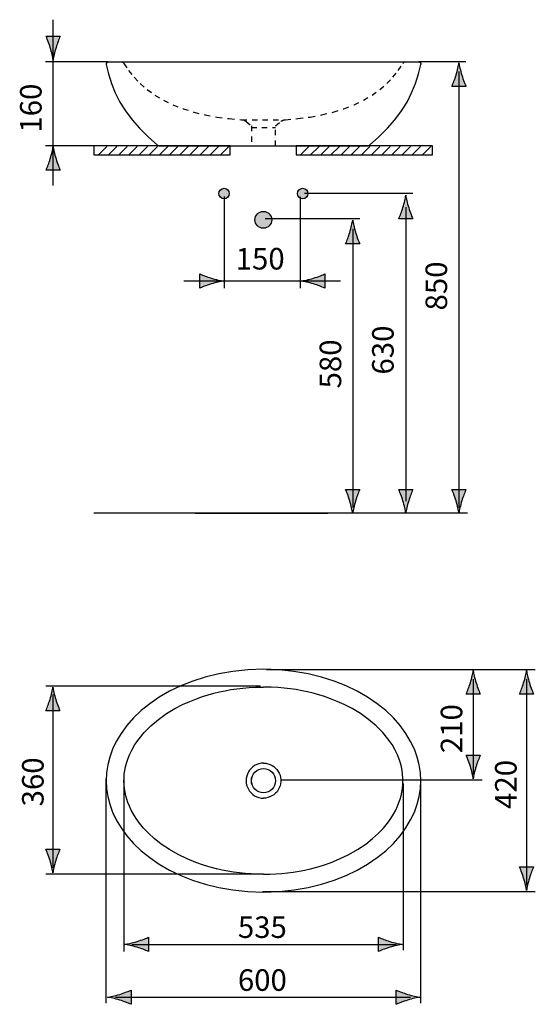
# Model space of a CAD drawing. Extents: x -17 to 86, y -69 to 25.
# Drawn here: x -17 to 32, y -69 to 25 of the extents above; entities that cross this region are included whole.
import ezdxf

# ---------------------------------------------------------------- set-up
doc = ezdxf.new("R2010")
doc.units = 0
doc.header["$MEASUREMENT"] = 0
for name, pattern in [('AI-LINETYPE-1', [0.999999, 0.499999, -0.499999]), ('AI-LINETYPE-2', [0.999999, 0.499999, -0.499999]), ('AI-LINETYPE-3', [0.999999, 0.499999, -0.499999]), ('AI-LINETYPE-4', [0.999999, 0.499999, -0.499999])]:
    doc.linetypes.add(name, pattern=pattern)
doc.layers.add('MA_E', color=7, linetype='CONTINUOUS')
doc.layers.add('ZEICHNUNG', color=7, linetype='CONTINUOUS')

# ---------------------------------------------------------------- blocks, each defined once
blk = doc.blocks.new('BLOCK_3')
at = {"layer": 'ZEICHNUNG', "color": 7}
for points in [[(9.1, 11.755), (22.002, 11.755), (22.002, 12.61), (9.1, 12.61), (9.1, 11.755)], [(9.522, 11.755), (10.314, 12.547)], [(10.484, 11.755), (11.276, 12.547)], [(11.445, 11.755), (12.238, 12.547)], [(12.407, 11.755), (13.2, 12.547)], [(13.369, 11.755), (14.161, 12.547)], [(14.331, 11.755), (15.123, 12.547)], [(15.292, 11.755), (16.085, 12.547)], [(16.254, 11.755), (17.047, 12.547)], [(17.216, 11.755), (18.008, 12.547)], [(18.178, 11.755), (18.97, 12.547)], [(19.14, 11.755), (19.932, 12.547)], [(20.101, 11.755), (20.894, 12.547)], [(21.063, 11.755), (21.855, 12.547)]]:
    blk.add_lwpolyline(points, dxfattribs=at)
blk = doc.blocks.new('BLOCK_4')
at = {"layer": 'ZEICHNUNG', "color": 7}
for points in [[(-10.018, 11.755), (2.884, 11.755), (2.884, 12.61), (-10.018, 12.61), (-10.018, 11.755)], [(-9.597, 11.755), (-8.804, 12.547)], [(-8.635, 11.755), (-7.843, 12.547)], [(-7.673, 11.755), (-6.881, 12.547)], [(-6.711, 11.755), (-5.919, 12.547)], [(-5.75, 11.755), (-4.957, 12.547)], [(-4.788, 11.755), (-3.996, 12.547)], [(-3.826, 11.755), (-3.034, 12.547)], [(-2.864, 11.755), (-2.072, 12.547)], [(-1.902, 11.755), (-1.11, 12.547)], [(-0.941, 11.755), (-0.148, 12.547)], [(0.021, 11.755), (0.813, 12.547)], [(0.983, 11.755), (1.775, 12.547)], [(1.945, 11.755), (2.737, 12.547)]]:
    blk.add_lwpolyline(points, dxfattribs=at)
blk = doc.blocks.new('BLOCK_2')
at = {"layer": 'ZEICHNUNG'}
for name in ['BLOCK_4', 'BLOCK_3']:
    blk.add_blockref(name, (0, 0), dxfattribs=at)
blk = doc.blocks.new('BLOCK_8')
at = {"layer": 'ZEICHNUNG', "color": 7}
for points in [[(6.021, -36.878), (4.553, -36.93), (3.134, -37.078), (1.789, -37.312), (0.518, -37.624), (-0.679, -38.005), (-1.804, -38.45), (-2.857, -38.956), (-3.836, -39.518), (-4.737, -40.131), (-5.554, -40.789), (-6.284, -41.484), (-6.92, -42.208), (-7.461, -42.948), (-7.904, -43.693), (-8.256, -44.436), (-8.524, -45.179), (-8.712, -45.923), (-8.824, -46.666), (-8.861, -47.41), (-8.824, -48.154), (-8.712, -48.898), (-8.524, -49.641), (-8.256, -50.384), (-7.904, -51.127), (-7.461, -51.872), (-6.921, -52.612), (-6.284, -53.336), (-5.555, -54.031), (-4.738, -54.689), (-3.837, -55.302), (-2.857, -55.864), (-1.804, -56.37), (-0.68, -56.815), (0.517, -57.197), (1.788, -57.508), (3.133, -57.742), (4.551, -57.891), (6.021, -57.943)], [(6.021, -57.943), (7.491, -57.891), (8.91, -57.742), (10.254, -57.508), (11.525, -57.197), (12.722, -56.815), (13.847, -56.37), (14.9, -55.864), (15.879, -55.302), (16.78, -54.689), (17.597, -54.031), (18.326, -53.335), (18.963, -52.612), (19.503, -51.872), (19.947, -51.127), (20.298, -50.384), (20.566, -49.641), (20.755, -48.898), (20.867, -48.154), (20.904, -47.41), (20.867, -46.666), (20.755, -45.923), (20.566, -45.179), (20.298, -44.436), (19.946, -43.693), (19.503, -42.948), (18.963, -42.208), (18.326, -41.484), (17.597, -40.79), (16.78, -40.131), (15.878, -39.518), (14.899, -38.956), (13.846, -38.45), (12.721, -38.004), (11.524, -37.624), (10.253, -37.312), (8.909, -37.078), (7.49, -36.93), (6.021, -36.878)], [(6.021, -56.263), (5.425, -56.254), (4.851, -56.228), (4.293, -56.186), (3.743, -56.128), (3.197, -56.054), (2.653, -55.965), (2.114, -55.859), (1.566, -55.735), (0.986, -55.582), (0.344, -55.387), (-0.38, -55.135), (-1.188, -54.803), (-2.045, -54.39), (-2.885, -53.912), (-3.649, -53.4), (-4.309, -52.882), (-4.865, -52.377), (-5.328, -51.89), (-5.713, -51.424), (-6.031, -50.983), (-6.29, -50.568), (-6.498, -50.184), (-6.666, -49.827), (-6.801, -49.489), (-6.912, -49.16), (-7.005, -48.83), (-7.078, -48.496), (-7.132, -48.157), (-7.166, -47.816), (-7.18, -47.473), (-7.174, -47.131), (-7.147, -46.789), (-7.101, -46.451), (-7.034, -46.113), (-6.944, -45.765), (-6.823, -45.39), (-6.658, -44.974), (-6.435, -44.512), (-6.14, -44.003), (-5.755, -43.448), (-5.26, -42.853), (-4.647, -42.235), (-3.926, -41.627), (-3.145, -41.072), (-2.364, -40.602), (-1.628, -40.219), (-0.95, -39.913), (-0.328, -39.666), (0.247, -39.464), (0.791, -39.294), (1.324, -39.146), (1.858, -39.017), (2.398, -38.903), (2.942, -38.806), (3.493, -38.724), (4.058, -38.657), (4.652, -38.606), (5.298, -38.57), (6.021, -38.558)], [(6.021, -56.263), (6.617, -56.254), (7.191, -56.228), (7.75, -56.186), (8.299, -56.128), (8.846, -56.054), (9.389, -55.965), (9.929, -55.859), (10.477, -55.735), (11.057, -55.582), (11.699, -55.387), (12.422, -55.135), (13.23, -54.803), (14.088, -54.39), (14.927, -53.912), (15.691, -53.4), (16.351, -52.882), (16.907, -52.377), (17.371, -51.89), (17.756, -51.424), (18.074, -50.983), (18.333, -50.568), (18.541, -50.184), (18.708, -49.827), (18.843, -49.489), (18.955, -49.16), (19.047, -48.83), (19.12, -48.496), (19.175, -48.157), (19.209, -47.816), (19.223, -47.473), (19.216, -47.131), (19.19, -46.789), (19.143, -46.451), (19.077, -46.113), (18.987, -45.765), (18.865, -45.39), (18.7, -44.974), (18.478, -44.512), (18.183, -44.003), (17.797, -43.448), (17.303, -42.853), (16.689, -42.235), (15.968, -41.627), (15.187, -41.072), (14.407, -40.602), (13.67, -40.219), (12.992, -39.913), (12.371, -39.666), (11.796, -39.464), (11.252, -39.294), (10.719, -39.146), (10.184, -39.017), (9.645, -38.903), (9.101, -38.806), (8.55, -38.724), (7.984, -38.657), (7.39, -38.606), (6.745, -38.57), (6.021, -38.558)], [(6.021, -45.751), (5.8, -45.767), (5.584, -45.812), (5.378, -45.885), (5.184, -45.984), (5.007, -46.107), (4.848, -46.25), (4.709, -46.412), (4.592, -46.59), (4.499, -46.782), (4.431, -46.984), (4.39, -47.194), (4.376, -47.406), (4.389, -47.62), (4.429, -47.828), (4.496, -48.031), (4.588, -48.224), (4.705, -48.404), (4.844, -48.568), (5.006, -48.714), (5.187, -48.838), (5.383, -48.938), (5.593, -49.011), (5.81, -49.056), (6.021, -49.069)], [(6.021, -45.751), (6.234, -45.765), (6.441, -45.807), (6.641, -45.875), (6.828, -45.967), (7.002, -46.08), (7.158, -46.214), (7.297, -46.365), (7.416, -46.532), (7.513, -46.712), (7.587, -46.902), (7.637, -47.1), (7.663, -47.304), (7.663, -47.509), (7.639, -47.712), (7.59, -47.91), (7.517, -48.102), (7.42, -48.283), (7.301, -48.451), (7.161, -48.605), (7.002, -48.741), (6.825, -48.856), (6.634, -48.948), (6.432, -49.016), (6.224, -49.056), (6.021, -49.069)]]:
    blk.add_lwpolyline(points, dxfattribs=at)
for points in [[(7.164, -47.411), (7.164, -46.779), (6.652, -46.267), (6.021, -46.267), (5.39, -46.267), (4.878, -46.779), (4.878, -47.411), (4.878, -48.041), (5.39, -48.553), (6.021, -48.553), (6.652, -48.553), (7.164, -48.041), (7.164, -47.411)], [(7.161, -47.411), (7.161, -46.78), (6.651, -46.27), (6.021, -46.27), (5.392, -46.27), (4.881, -46.78), (4.881, -47.411), (4.881, -48.04), (5.392, -48.551), (6.021, -48.551), (6.651, -48.551), (7.161, -48.04), (7.161, -47.411)]]:
    blk.add_open_spline(points, degree=3, knots=[0, 0, 0, 0, 1, 1, 1, 2, 2, 2, 3, 3, 3, 4, 4, 4, 4], dxfattribs=at)
blk = doc.blocks.new('BLOCK_10')
at = {"layer": 'ZEICHNUNG', "color": 7, "linetype": 'AI-LINETYPE-2'}
blk.add_lwpolyline([(-7.435, 20.542), (-7.37, 20.535), (-7.308, 20.514), (-7.253, 20.48), (-7.206, 20.434), (-7.181, 20.399), (-7.181, 20.398), (-6.739, 19.735), (-6.222, 19.093), (-5.639, 18.489), (-4.983, 17.924), (-4.25, 17.399), (-3.436, 16.919), (-2.547, 16.489), (-1.59, 16.113), (-0.572, 15.794), (0.498, 15.532), (1.615, 15.326), (2.774, 15.175), (3.944, 15.078), (3.943, 15.078), (3.962, 15.076), (4.006, 15.071), (4.052, 15.063), (4.099, 15.052), (4.148, 15.036), (4.198, 15.016), (4.248, 14.992), (4.297, 14.963), (4.347, 14.929), (4.376, 14.905), (4.376, 14.905), (4.878, 14.484), (4.881, 12.61)], dxfattribs=at)
at = {"layer": 'ZEICHNUNG', "color": 7, "linetype": 'AI-LINETYPE-3'}
blk.add_lwpolyline([(7.161, 12.61), (7.164, 14.484), (7.164, 14.484), (7.666, 14.905), (7.693, 14.927), (7.738, 14.958), (7.783, 14.985), (7.829, 15.009), (7.874, 15.028), (7.919, 15.044), (7.963, 15.057), (8.006, 15.066), (8.047, 15.073), (8.087, 15.077), (8.099, 15.078), (8.099, 15.078), (9.268, 15.175), (10.427, 15.327), (11.545, 15.533), (12.615, 15.795), (13.632, 16.114), (14.59, 16.489), (15.479, 16.919), (16.292, 17.399), (17.026, 17.923), (17.681, 18.489), (18.265, 19.092), (18.781, 19.735), (19.223, 20.399), (19.223, 20.398), (19.247, 20.433), (19.294, 20.479), (19.35, 20.513), (19.412, 20.535), (19.478, 20.542)], dxfattribs=at)
at = {"layer": 'ZEICHNUNG', "color": 7, "linetype": 'AI-LINETYPE-1'}
blk.add_lwpolyline([(4.881, 14.335), (7.161, 14.335)], dxfattribs=at)
blk = doc.blocks.new('BLOCK_11')
at = {"layer": 'ZEICHNUNG', "color": 7}
for points in [[(-8.663, 20.542), (20.706, 20.542)], [(-8.858, 20.306), (-8.646, 19.398), (-8.359, 18.489), (-8, 17.605), (-7.561, 16.744), (-7.032, 15.902), (-6.412, 15.077), (-5.7, 14.263), (-4.893, 13.453), (-3.999, 12.657)], [(16.042, 12.657), (16.936, 13.453), (17.743, 14.263), (18.455, 15.077), (19.075, 15.902), (19.603, 16.744), (20.043, 17.605), (20.402, 18.489), (20.689, 19.398), (20.9, 20.306)], [(-3.871, 12.61), (15.914, 12.61)]]:
    blk.add_lwpolyline(points, dxfattribs=at)
for points in [[(-8.663, 20.542), (-8.722, 20.542), (-8.778, 20.516), (-8.816, 20.47)], [(20.706, 20.543), (20.765, 20.543), (20.821, 20.516), (20.859, 20.47)], [(-8.816, 20.47), (-8.854, 20.424), (-8.869, 20.364), (-8.858, 20.306)], [(20.859, 20.47), (20.896, 20.424), (20.911, 20.364), (20.9, 20.306)], [(-3.999, 12.657), (-3.964, 12.627), (-3.918, 12.61), (-3.871, 12.61)], [(15.914, 12.61), (15.961, 12.61), (16.006, 12.626), (16.042, 12.657)]]:
    blk.add_open_spline(points, degree=3, dxfattribs=at)
blk = doc.blocks.new('BLOCK_9')
at = {"layer": 'ZEICHNUNG'}
for name in ['BLOCK_11', 'BLOCK_10']:
    blk.add_blockref(name, (0, 0), dxfattribs=at)
blk = doc.blocks.new('BLOCK_14')
at = {"layer": 'MA_E', "color": 7}
blk.add_open_spline([(7.622, -47.34), (17.52, -47.34), (26.702, -47.34), (26.702, -47.34)], degree=3, dxfattribs=at)
blk = doc.blocks.new('BLOCK_15')
at = {"layer": 'MA_E', "color": 7}
blk.add_open_spline([(-14.573, -56.224), (-12.066, -56.224), (2.947, -56.224), (5.953, -56.224)], degree=3, dxfattribs=at)
blk = doc.blocks.new('BLOCK_16')
at = {"layer": 'MA_E', "color": 7}
blk.add_lwpolyline([(25.871, -37.827), (25.871, -46.785)], dxfattribs=at)
blk = doc.blocks.new('BLOCK_18')
at = {"layer": 'MA_E', "color": 7, "insert": (24.835, -44.808), "char_height": 2.03906, "attachment_point": 7, "rotation": 90}
blk.add_mtext('\\fArial|b0|i0|c0|p34;\\W1;210', dxfattribs=at)
blk = doc.blocks.new('BLOCK_17')
at = {"layer": 'MA_E'}
blk.add_blockref('BLOCK_18', (0, 0), dxfattribs=at)
blk = doc.blocks.new('BLOCK_19')
at = {"layer": 'MA_E', "color": 7}
blk.add_lwpolyline([(30.914, -37.827), (30.914, -57.333)], dxfattribs=at)
blk = doc.blocks.new('BLOCK_21')
at = {"layer": 'MA_E', "color": 7, "insert": (29.973, -50.082), "char_height": 2.03906, "attachment_point": 7, "rotation": 90}
blk.add_mtext('\\fArial|b0|i0|c0|p34;\\W1;420', dxfattribs=at)
blk = doc.blocks.new('BLOCK_20')
at = {"layer": 'MA_E'}
blk.add_blockref('BLOCK_21', (0, 0), dxfattribs=at)
blk = doc.blocks.new('BLOCK_23')
at = {"layer": 'MA_E', "color": 7, "insert": (-14.785, -49.843), "char_height": 2.03906, "attachment_point": 7, "rotation": 90}
blk.add_mtext('\\fArial|b0|i0|c0|p34;\\W1;360', dxfattribs=at)
blk = doc.blocks.new('BLOCK_22')
at = {"layer": 'MA_E'}
blk.add_blockref('BLOCK_23', (0, 0), dxfattribs=at)
blk = doc.blocks.new('BLOCK_24')
at = {"layer": 'MA_E', "color": 7}
blk.add_lwpolyline([(-6.439, -62.886), (18.586, -62.886)], dxfattribs=at)
blk = doc.blocks.new('BLOCK_26')
at = {"layer": 'MA_E', "color": 7, "insert": (3.6, -62.281), "char_height": 2.03906, "attachment_point": 7}
blk.add_mtext('\\fArial|b0|i0|c0|p34;\\W1;535', dxfattribs=at)
blk = doc.blocks.new('BLOCK_25')
at = {"layer": 'MA_E'}
blk.add_blockref('BLOCK_26', (0, 0), dxfattribs=at)
blk = doc.blocks.new('BLOCK_28')
at = {"layer": 'MA_E', "color": 7}
blk.add_open_spline([(-7.993, -67.885), (-4.12, -67.885), (7.236, -67.885), (19.932, -67.885)], degree=3, dxfattribs=at)
blk = doc.blocks.new('BLOCK_29')
at = {"layer": 'MA_E', "color": 7, "insert": (3.6, -67.28), "char_height": 2.03906, "attachment_point": 7}
blk.add_mtext('\\fArial|b0|i0|c0|p34;\\W1;600', dxfattribs=at)
blk = doc.blocks.new('BLOCK_27')
at = {"layer": 'MA_E'}
for name in ['BLOCK_29', 'BLOCK_28']:
    blk.add_blockref(name, (0, 0), dxfattribs=at)
blk = doc.blocks.new('BLOCK_31')
at = {"layer": 'MA_E', "color": 7}
blk.add_lwpolyline([(-13.883, 8.846), (-13.883, 24.531)], dxfattribs=at)
blk = doc.blocks.new('BLOCK_32')
at = {"layer": 'MA_E', "color": 7, "insert": (-14.974, 13.854), "char_height": 2.03906, "attachment_point": 7, "rotation": 90}
blk.add_mtext('\\fArial|b0|i0|c0|p34;\\W1;160', dxfattribs=at)
blk = doc.blocks.new('BLOCK_30')
at = {"layer": 'MA_E'}
for name in ['BLOCK_31', 'BLOCK_32']:
    blk.add_blockref(name, (0, 0), dxfattribs=at)
blk = doc.blocks.new('BLOCK_33')
at = {"layer": 'MA_E', "color": 7}
blk.add_lwpolyline([(24.516, 19.641), (24.516, -21.582)], dxfattribs=at)
blk = doc.blocks.new('BLOCK_34')
at = {"layer": 'MA_E', "color": 7}
blk.add_open_spline([(25.183, 20.542), (23.56, 20.542), (23.752, 20.542), (20.706, 20.542)], degree=3, dxfattribs=at)
blk = doc.blocks.new('BLOCK_36')
at = {"layer": 'MA_E', "color": 7, "insert": (23.397, -2.96), "char_height": 2.03906, "attachment_point": 7, "rotation": 90}
blk.add_mtext('\\fArial|b0|i0|c0|p34;\\W1;850', dxfattribs=at)
blk = doc.blocks.new('BLOCK_35')
at = {"layer": 'MA_E'}
blk.add_blockref('BLOCK_36', (0, 0), dxfattribs=at)
blk = doc.blocks.new('BLOCK_37')
at = {"layer": 'MA_E', "color": 7}
blk.add_open_spline([(20.156, 8.09), (19.259, 8.09), (15.251, 8.09), (9.896, 8.09)], degree=3, dxfattribs=at)
blk = doc.blocks.new('BLOCK_38')
at = {"layer": 'MA_E', "color": 7}
blk.add_open_spline([(15.129, 5.693), (14.232, 5.693), (11.54, 5.693), (6.185, 5.693)], degree=3, dxfattribs=at)
blk = doc.blocks.new('BLOCK_39')
at = {"layer": 'MA_E', "color": 7}
blk.add_lwpolyline([(19.489, 6.813), (19.489, -21.001)], dxfattribs=at)
blk = doc.blocks.new('BLOCK_41')
at = {"layer": 'MA_E', "color": 7, "insert": (18.338, -9.017), "char_height": 2.03906, "attachment_point": 7, "rotation": 90}
blk.add_mtext('\\fArial|b0|i0|c0|p34;\\W1;630', dxfattribs=at)
blk = doc.blocks.new('BLOCK_40')
at = {"layer": 'MA_E'}
blk.add_blockref('BLOCK_41', (0, 0), dxfattribs=at)
blk = doc.blocks.new('BLOCK_42')
at = {"layer": 'MA_E', "color": 7}
blk.add_lwpolyline([(14.462, 4.753), (14.462, -21.582)], dxfattribs=at)
blk = doc.blocks.new('BLOCK_44')
at = {"layer": 'MA_E', "color": 7, "insert": (13.377, -10.328), "char_height": 2.03906, "attachment_point": 7, "rotation": 90}
blk.add_mtext('\\fArial|b0|i0|c0|p34;\\W1;580', dxfattribs=at)
blk = doc.blocks.new('BLOCK_43')
at = {"layer": 'MA_E'}
blk.add_blockref('BLOCK_44', (0, 0), dxfattribs=at)
blk = doc.blocks.new('BLOCK_45')
at = {"layer": 'MA_E', "color": 7}
blk.add_open_spline([(22.002, -22.121), (8.62, -22.121), (-0.816, -22.121), (-10.018, -22.121)], degree=3, dxfattribs=at)
blk = doc.blocks.new('BLOCK_46')
at = {"layer": 'MA_E', "color": 7}
blk.add_open_spline([(13.319, -0.176), (13.319, -0.176), (-1.178, -0.177), (-1.528, -0.177)], degree=3, dxfattribs=at)
blk = doc.blocks.new('BLOCK_47')
at = {"layer": 'MA_E', "color": 7, "insert": (3.394, 0.913), "char_height": 2.03906, "attachment_point": 7}
blk.add_mtext('\\fArial|b0|i0|c0|p34;\\W1;150', dxfattribs=at)

msp = doc.modelspace()

# ---------------------------------------------------------------- hatches: boundary and pattern name
at = {"layer": 'MA_E'}
h = msp.add_hatch(color=250, dxfattribs=at)
h.dxf.hatch_style = 2
edge = h.paths.add_edge_path()
edge.add_spline(control_points=[(-13.884, 20.72), (-13.848, 20.995), (-13.751, 21.42), (-13.611, 21.888), (-13.479, 22.325), (-13.357, 22.611), (-13.215, 22.961), (-13.215, 22.961), (-14.551, 22.961), (-14.551, 22.961), (-14.491, 22.835), (-14.288, 22.325), (-14.155, 21.888), (-14.015, 21.42), (-13.918, 20.995), (-13.884, 20.72)], knot_values=[0, 0, 0, 0, 0.352778, 0.352778, 0.352778, 0.705556, 0.705556, 0.705556, 1.058334, 1.058334, 1.058334, 1.411112, 1.411112, 1.411112, 1.76389, 1.76389, 1.76389, 1.76389], degree=3, periodic=0)
edge.add_line((-13.884, 20.72), (-13.884, 20.72))
h = msp.add_hatch(color=250, dxfattribs=at)
h.dxf.hatch_style = 2
edge = h.paths.add_edge_path()
edge.add_spline(control_points=[(24.517, 20.452), (24.481, 20.177), (24.384, 19.752), (24.244, 19.284), (24.111, 18.847), (23.99, 18.561), (23.848, 18.211), (23.848, 18.211), (25.183, 18.211), (25.183, 18.211), (25.124, 18.337), (24.92, 18.847), (24.788, 19.284), (24.647, 19.752), (24.551, 20.177), (24.517, 20.452)], knot_values=[0, 0, 0, 0, 0.352778, 0.352778, 0.352778, 0.705556, 0.705556, 0.705556, 1.058334, 1.058334, 1.058334, 1.411112, 1.411112, 1.411112, 1.76389, 1.76389, 1.76389, 1.76389], degree=3, periodic=0)
edge.add_line((24.517, 20.452), (24.517, 20.452))
h = msp.add_hatch(color=250, dxfattribs=at)
h.dxf.hatch_style = 2
edge = h.paths.add_edge_path()
edge.add_spline(control_points=[(-13.882, 12.546), (-13.918, 12.27), (-14.015, 11.846), (-14.155, 11.377), (-14.288, 10.941), (-14.409, 10.655), (-14.551, 10.305), (-14.551, 10.305), (-13.215, 10.305), (-13.215, 10.305), (-13.275, 10.431), (-13.479, 10.941), (-13.611, 11.377), (-13.751, 11.846), (-13.848, 12.27), (-13.882, 12.546)], knot_values=[0, 0, 0, 0, 0.352778, 0.352778, 0.352778, 0.705556, 0.705556, 0.705556, 1.058334, 1.058334, 1.058334, 1.411112, 1.411112, 1.411112, 1.76389, 1.76389, 1.76389, 1.76389], degree=3, periodic=0)
edge.add_line((-13.882, 12.546), (-13.882, 12.546))
h = msp.add_hatch(color=250, dxfattribs=at)
h.dxf.hatch_style = 2
edge = h.paths.add_edge_path()
edge.add_spline(control_points=[(19.489, 7.933), (19.454, 7.658), (19.357, 7.233), (19.217, 6.765), (19.084, 6.328), (18.963, 6.043), (18.821, 5.693), (18.821, 5.693), (20.156, 5.693), (20.156, 5.693), (20.097, 5.818), (19.893, 6.328), (19.761, 6.765), (19.62, 7.233), (19.524, 7.658), (19.489, 7.933)], knot_values=[0, 0, 0, 0, 0.352778, 0.352778, 0.352778, 0.705556, 0.705556, 0.705556, 1.058334, 1.058334, 1.058334, 1.411112, 1.411112, 1.411112, 1.76389, 1.76389, 1.76389, 1.76389], degree=3, periodic=0)
edge.add_line((19.489, 7.933), (19.489, 7.933))
h = msp.add_hatch(color=250, dxfattribs=at)
h.dxf.hatch_style = 2
edge = h.paths.add_edge_path()
edge.add_spline(control_points=[(14.462, 5.578), (14.427, 5.303), (14.33, 4.878), (14.189, 4.41), (14.057, 3.973), (13.936, 3.688), (13.794, 3.338), (13.794, 3.338), (15.129, 3.338), (15.129, 3.338), (15.07, 3.463), (14.866, 3.973), (14.734, 4.41), (14.593, 4.878), (14.497, 5.303), (14.462, 5.578)], knot_values=[0, 0, 0, 0, 0.352778, 0.352778, 0.352778, 0.705556, 0.705556, 0.705556, 1.058334, 1.058334, 1.058334, 1.411112, 1.411112, 1.411112, 1.76389, 1.76389, 1.76389, 1.76389], degree=3, periodic=0)
edge.add_line((14.462, 5.578), (14.462, 5.578))
h = msp.add_hatch(color=250, dxfattribs=at)
h.dxf.hatch_style = 2
edge = h.paths.add_edge_path()
edge.add_spline(control_points=[(1.072, 0.095), (0.635, 0.228), (0.35, 0.349), (0, 0.491), (0, 0.491), (0, -0.844), (0, -0.844), (0.125, -0.785), (0.635, -0.581), (1.072, -0.449), (1.541, -0.308), (1.965, -0.212), (2.241, -0.177), (1.965, -0.142), (1.541, -0.045), (1.072, 0.095)], knot_values=[0, 0, 0, 0, 1, 1, 1, 2, 2, 2, 3, 3, 3, 4, 4, 4, 5, 5, 5, 5], degree=3, periodic=1)
h = msp.add_hatch(color=250, dxfattribs=at)
h.dxf.hatch_style = 2
edge = h.paths.add_edge_path()
edge.add_spline(control_points=[(10.757, -0.448), (11.194, -0.581), (11.48, -0.702), (11.83, -0.844), (11.83, -0.844), (11.83, 0.491), (11.83, 0.491), (11.704, 0.432), (11.194, 0.228), (10.757, 0.096), (10.289, -0.045), (9.865, -0.141), (9.589, -0.176), (9.865, -0.211), (10.289, -0.308), (10.757, -0.448)], knot_values=[0, 0, 0, 0, 1, 1, 1, 2, 2, 2, 3, 3, 3, 4, 4, 4, 5, 5, 5, 5], degree=3, periodic=1)
h = msp.add_hatch(color=250, dxfattribs=at)
h.dxf.hatch_style = 2
edge = h.paths.add_edge_path()
edge.add_spline(control_points=[(14.461, -22.121), (14.497, -21.846), (14.593, -21.421), (14.734, -20.953), (14.866, -20.516), (14.987, -20.231), (15.129, -19.881), (15.129, -19.881), (13.794, -19.881), (13.794, -19.881), (13.853, -20.006), (14.057, -20.516), (14.189, -20.953), (14.33, -21.421), (14.427, -21.846), (14.461, -22.121)], knot_values=[0, 0, 0, 0, 0.352778, 0.352778, 0.352778, 0.705556, 0.705556, 0.705556, 1.058334, 1.058334, 1.058334, 1.411112, 1.411112, 1.411112, 1.76389, 1.76389, 1.76389, 1.76389], degree=3, periodic=0)
edge.add_line((14.461, -22.121), (14.461, -22.121))
h = msp.add_hatch(color=250, dxfattribs=at)
h.dxf.hatch_style = 2
edge = h.paths.add_edge_path()
edge.add_spline(control_points=[(19.488, -22.121), (19.524, -21.846), (19.62, -21.421), (19.761, -20.953), (19.893, -20.516), (20.014, -20.231), (20.156, -19.881), (20.156, -19.881), (18.821, -19.881), (18.821, -19.881), (18.88, -20.006), (19.084, -20.516), (19.217, -20.953), (19.357, -21.421), (19.454, -21.846), (19.488, -22.121)], knot_values=[0, 0, 0, 0, 0.352778, 0.352778, 0.352778, 0.705556, 0.705556, 0.705556, 1.058334, 1.058334, 1.058334, 1.411112, 1.411112, 1.411112, 1.76389, 1.76389, 1.76389, 1.76389], degree=3, periodic=0)
edge.add_line((19.488, -22.121), (19.488, -22.121))
h = msp.add_hatch(color=250, dxfattribs=at)
h.dxf.hatch_style = 2
edge = h.paths.add_edge_path()
edge.add_spline(control_points=[(24.515, -22.121), (24.551, -21.846), (24.647, -21.421), (24.788, -20.953), (24.92, -20.516), (25.042, -20.231), (25.183, -19.881), (25.183, -19.881), (23.848, -19.881), (23.848, -19.881), (23.907, -20.006), (24.111, -20.516), (24.244, -20.953), (24.384, -21.421), (24.481, -21.846), (24.515, -22.121)], knot_values=[0, 0, 0, 0, 0.352778, 0.352778, 0.352778, 0.705556, 0.705556, 0.705556, 1.058334, 1.058334, 1.058334, 1.411112, 1.411112, 1.411112, 1.76389, 1.76389, 1.76389, 1.76389], degree=3, periodic=0)
edge.add_line((24.515, -22.121), (24.515, -22.121))
h = msp.add_hatch(color=250, dxfattribs=at)
h.dxf.hatch_style = 2
edge = h.paths.add_edge_path()
edge.add_spline(control_points=[(25.871, -36.999), (25.835, -37.275), (25.739, -37.7), (25.598, -38.168), (25.466, -38.605), (25.345, -38.89), (25.203, -39.24), (25.203, -39.24), (26.538, -39.24), (26.538, -39.24), (26.479, -39.115), (26.275, -38.605), (26.143, -38.168), (26.002, -37.7), (25.906, -37.275), (25.871, -36.999)], knot_values=[0, 0, 0, 0, 0.352778, 0.352778, 0.352778, 0.705556, 0.705556, 0.705556, 1.058334, 1.058334, 1.058334, 1.411112, 1.411112, 1.411112, 1.76389, 1.76389, 1.76389, 1.76389], degree=3, periodic=0)
edge.add_line((25.871, -36.999), (25.871, -36.999))
h = msp.add_hatch(color=250, dxfattribs=at)
h.dxf.hatch_style = 2
edge = h.paths.add_edge_path()
edge.add_spline(control_points=[(30.915, -37), (30.879, -37.275), (30.783, -37.7), (30.642, -38.168), (30.51, -38.605), (30.389, -38.891), (30.247, -39.241), (30.247, -39.241), (31.582, -39.241), (31.582, -39.241), (31.523, -39.115), (31.319, -38.605), (31.187, -38.168), (31.046, -37.7), (30.95, -37.275), (30.915, -37)], knot_values=[0, 0, 0, 0, 0.352778, 0.352778, 0.352778, 0.705556, 0.705556, 0.705556, 1.058334, 1.058334, 1.058334, 1.411112, 1.411112, 1.411112, 1.76389, 1.76389, 1.76389, 1.76389], degree=3, periodic=0)
edge.add_line((30.915, -37), (30.915, -37))
h = msp.add_hatch(color=250, dxfattribs=at)
h.dxf.hatch_style = 2
edge = h.paths.add_edge_path()
edge.add_spline(control_points=[(-13.904, -38.558), (-13.94, -38.833), (-14.037, -39.258), (-14.177, -39.726), (-14.31, -40.163), (-14.431, -40.448), (-14.573, -40.798), (-14.573, -40.798), (-13.237, -40.798), (-13.237, -40.798), (-13.297, -40.673), (-13.501, -40.163), (-13.633, -39.726), (-13.774, -39.258), (-13.87, -38.833), (-13.904, -38.558)], knot_values=[0, 0, 0, 0, 0.352778, 0.352778, 0.352778, 0.705556, 0.705556, 0.705556, 1.058334, 1.058334, 1.058334, 1.411112, 1.411112, 1.411112, 1.76389, 1.76389, 1.76389, 1.76389], degree=3, periodic=0)
edge.add_line((-13.904, -38.558), (-13.904, -38.558))
h = msp.add_hatch(color=250, dxfattribs=at)
h.dxf.hatch_style = 2
edge = h.paths.add_edge_path()
edge.add_spline(control_points=[(25.87, -47.227), (25.906, -46.952), (26.002, -46.527), (26.143, -46.059), (26.275, -45.622), (26.396, -45.337), (26.538, -44.987), (26.538, -44.987), (25.203, -44.987), (25.203, -44.987), (25.262, -45.112), (25.466, -45.622), (25.598, -46.059), (25.739, -46.527), (25.835, -46.952), (25.87, -47.227)], knot_values=[0, 0, 0, 0, 0.352778, 0.352778, 0.352778, 0.705556, 0.705556, 0.705556, 1.058334, 1.058334, 1.058334, 1.411112, 1.411112, 1.411112, 1.76389, 1.76389, 1.76389, 1.76389], degree=3, periodic=0)
edge.add_line((25.87, -47.227), (25.87, -47.227))
h = msp.add_hatch(color=250, dxfattribs=at)
h.dxf.hatch_style = 2
edge = h.paths.add_edge_path()
edge.add_spline(control_points=[(-13.906, -56.125), (-13.87, -55.85), (-13.774, -55.425), (-13.633, -54.957), (-13.501, -54.52), (-13.379, -54.235), (-13.237, -53.885), (-13.237, -53.885), (-14.573, -53.885), (-14.573, -53.885), (-14.514, -54.01), (-14.31, -54.52), (-14.177, -54.957), (-14.037, -55.425), (-13.94, -55.85), (-13.906, -56.125)], knot_values=[0, 0, 0, 0, 0.352778, 0.352778, 0.352778, 0.705556, 0.705556, 0.705556, 1.058334, 1.058334, 1.058334, 1.411112, 1.411112, 1.411112, 1.76389, 1.76389, 1.76389, 1.76389], degree=3, periodic=0)
edge.add_line((-13.906, -56.125), (-13.906, -56.125))
h = msp.add_hatch(color=250, dxfattribs=at)
h.dxf.hatch_style = 2
edge = h.paths.add_edge_path()
edge.add_spline(control_points=[(30.914, -57.793), (30.95, -57.517), (31.046, -57.093), (31.187, -56.624), (31.319, -56.188), (31.44, -55.902), (31.582, -55.552), (31.582, -55.552), (30.247, -55.552), (30.247, -55.552), (30.306, -55.678), (30.51, -56.188), (30.642, -56.624), (30.783, -57.093), (30.879, -57.517), (30.914, -57.793)], knot_values=[0, 0, 0, 0, 0.352778, 0.352778, 0.352778, 0.705556, 0.705556, 0.705556, 1.058334, 1.058334, 1.058334, 1.411112, 1.411112, 1.411112, 1.76389, 1.76389, 1.76389, 1.76389], degree=3, periodic=0)
edge.add_line((30.914, -57.793), (30.914, -57.793))
h = msp.add_hatch(color=250, dxfattribs=at)
h.dxf.hatch_style = 2
edge = h.paths.add_edge_path()
edge.add_spline(control_points=[(-5.936, -63.158), (-5.499, -63.291), (-5.213, -63.412), (-4.863, -63.554), (-4.863, -63.554), (-4.863, -62.219), (-4.863, -62.219), (-4.989, -62.278), (-5.499, -62.482), (-5.936, -62.614), (-6.404, -62.755), (-6.829, -62.851), (-7.104, -62.886), (-6.829, -62.921), (-6.404, -63.018), (-5.936, -63.158)], knot_values=[0, 0, 0, 0, 1, 1, 1, 2, 2, 2, 3, 3, 3, 4, 4, 4, 5, 5, 5, 5], degree=3, periodic=1)
h = msp.add_hatch(color=250, dxfattribs=at)
h.dxf.hatch_style = 2
edge = h.paths.add_edge_path()
edge.add_spline(control_points=[(17.976, -62.614), (17.539, -62.482), (17.254, -62.361), (16.904, -62.219), (16.904, -62.219), (16.904, -63.554), (16.904, -63.554), (17.029, -63.495), (17.539, -63.291), (17.976, -63.158), (18.445, -63.018), (18.869, -62.921), (19.145, -62.887), (18.869, -62.851), (18.445, -62.755), (17.976, -62.614)], knot_values=[0, 0, 0, 0, 1, 1, 1, 2, 2, 2, 3, 3, 3, 4, 4, 4, 5, 5, 5, 5], degree=3, periodic=1)
h = msp.add_hatch(color=250, dxfattribs=at)
h.dxf.hatch_style = 2
edge = h.paths.add_edge_path()
edge.add_spline(control_points=[(-7.582, -68.158), (-7.145, -68.29), (-6.86, -68.411), (-6.51, -68.553), (-6.51, -68.553), (-6.51, -67.218), (-6.51, -67.218), (-6.635, -67.277), (-7.145, -67.481), (-7.582, -67.613), (-8.051, -67.754), (-8.475, -67.85), (-8.751, -67.885), (-8.475, -67.921), (-8.051, -68.017), (-7.582, -68.158)], knot_values=[0, 0, 0, 0, 1, 1, 1, 2, 2, 2, 3, 3, 3, 4, 4, 4, 5, 5, 5, 5], degree=3, periodic=1)
h = msp.add_hatch(color=250, dxfattribs=at)
h.dxf.hatch_style = 2
edge = h.paths.add_edge_path()
edge.add_spline(control_points=[(19.658, -67.613), (19.222, -67.481), (18.936, -67.36), (18.586, -67.218), (18.586, -67.218), (18.586, -68.553), (18.586, -68.553), (18.712, -68.494), (19.222, -68.29), (19.658, -68.158), (20.127, -68.017), (20.551, -67.921), (20.827, -67.886), (20.551, -67.85), (20.127, -67.754), (19.658, -67.613)], knot_values=[0, 0, 0, 0, 1, 1, 1, 2, 2, 2, 3, 3, 3, 4, 4, 4, 5, 5, 5, 5], degree=3, periodic=1)
at = {"layer": 'ZEICHNUNG'}
h = msp.add_hatch(color=7, dxfattribs=at)
edge = h.paths.add_edge_path()
edge.add_spline(control_points=[(6.801, 5.615), (6.801, 6.053), (6.446, 6.408), (6.008, 6.408), (5.57, 6.408), (5.214, 6.053), (5.214, 5.615), (5.214, 5.177), (5.57, 4.821), (6.008, 4.821), (6.446, 4.821), (6.801, 5.177), (6.801, 5.615)], knot_values=[0, 0, 0, 0, 1, 1, 1, 2, 2, 2, 3, 3, 3, 4, 4, 4, 4], degree=3, periodic=1)
edge = h.paths.add_edge_path()
edge.add_spline(control_points=[(2.785, 8.094), (2.785, 8.367), (2.563, 8.589), (2.289, 8.589), (2.016, 8.589), (1.794, 8.367), (1.794, 8.094), (1.794, 7.82), (2.016, 7.598), (2.289, 7.598), (2.563, 7.598), (2.785, 7.82), (2.785, 8.094)], knot_values=[0, 0, 0, 0, 1, 1, 1, 2, 2, 2, 3, 3, 3, 4, 4, 4, 4], degree=3, periodic=1)
edge = h.paths.add_edge_path()
edge.add_spline(control_points=[(10.222, 8.094), (10.222, 8.367), (10, 8.589), (9.726, 8.589), (9.452, 8.589), (9.23, 8.367), (9.23, 8.094), (9.23, 7.82), (9.452, 7.598), (9.726, 7.598), (10, 7.598), (10.222, 7.82), (10.222, 8.094)], knot_values=[0, 0, 0, 0, 1, 1, 1, 2, 2, 2, 3, 3, 3, 4, 4, 4, 4], degree=3, periodic=1)

# ---------------------------------------------------------------- linework, layer by layer
at = {"layer": 'MA_E', "color": 7}
for points in [[(25.335, -22.11), (14.731, -22.11)], [(-8.858, -68.449), (-8.858, -47.227)]]:
    msp.add_lwpolyline(points, dxfattribs=at)
at = {"layer": 'MA_E'}
for points in [[(-13.884, 20.72), (-13.848, 20.995), (-13.751, 21.42), (-13.611, 21.888), (-13.479, 22.325), (-13.357, 22.611), (-13.215, 22.961), (-13.215, 22.961), (-14.551, 22.961), (-14.551, 22.961), (-14.491, 22.835), (-14.288, 22.325), (-14.155, 21.888), (-14.015, 21.42), (-13.918, 20.995), (-13.884, 20.72)], [(24.517, 20.452), (24.481, 20.177), (24.384, 19.752), (24.244, 19.284), (24.111, 18.847), (23.99, 18.561), (23.848, 18.211), (23.848, 18.211), (25.183, 18.211), (25.183, 18.211), (25.124, 18.337), (24.92, 18.847), (24.788, 19.284), (24.647, 19.752), (24.551, 20.177), (24.517, 20.452)], [(-13.882, 12.546), (-13.918, 12.27), (-14.015, 11.846), (-14.155, 11.377), (-14.288, 10.941), (-14.409, 10.655), (-14.551, 10.305), (-14.551, 10.305), (-13.215, 10.305), (-13.215, 10.305), (-13.275, 10.431), (-13.479, 10.941), (-13.611, 11.377), (-13.751, 11.846), (-13.848, 12.27), (-13.882, 12.546)], [(19.489, 7.933), (19.454, 7.658), (19.357, 7.233), (19.217, 6.765), (19.084, 6.328), (18.963, 6.043), (18.821, 5.693), (18.821, 5.693), (20.156, 5.693), (20.156, 5.693), (20.097, 5.818), (19.893, 6.328), (19.761, 6.765), (19.62, 7.233), (19.524, 7.658), (19.489, 7.933)], [(14.462, 5.578), (14.427, 5.303), (14.33, 4.878), (14.189, 4.41), (14.057, 3.973), (13.936, 3.688), (13.794, 3.338), (13.794, 3.338), (15.129, 3.338), (15.129, 3.338), (15.07, 3.463), (14.866, 3.973), (14.734, 4.41), (14.593, 4.878), (14.497, 5.303), (14.462, 5.578)], [(1.072, 0.095), (0.635, 0.228), (0.35, 0.349), (0, 0.491), (0, 0.491), (0, -0.844), (0, -0.844), (0.125, -0.785), (0.635, -0.581), (1.072, -0.449), (1.541, -0.308), (1.965, -0.212), (2.241, -0.177), (1.965, -0.142), (1.541, -0.045), (1.072, 0.095)], [(10.757, -0.448), (11.194, -0.581), (11.48, -0.702), (11.83, -0.844), (11.83, -0.844), (11.83, 0.491), (11.83, 0.491), (11.704, 0.432), (11.194, 0.228), (10.757, 0.096), (10.289, -0.045), (9.865, -0.141), (9.589, -0.176), (9.865, -0.211), (10.289, -0.308), (10.757, -0.448)], [(14.461, -22.121), (14.497, -21.846), (14.593, -21.421), (14.734, -20.953), (14.866, -20.516), (14.987, -20.231), (15.129, -19.881), (15.129, -19.881), (13.794, -19.881), (13.794, -19.881), (13.853, -20.006), (14.057, -20.516), (14.189, -20.953), (14.33, -21.421), (14.427, -21.846), (14.461, -22.121)], [(19.488, -22.121), (19.524, -21.846), (19.62, -21.421), (19.761, -20.953), (19.893, -20.516), (20.014, -20.231), (20.156, -19.881), (20.156, -19.881), (18.821, -19.881), (18.821, -19.881), (18.88, -20.006), (19.084, -20.516), (19.217, -20.953), (19.357, -21.421), (19.454, -21.846), (19.488, -22.121)], [(24.515, -22.121), (24.551, -21.846), (24.647, -21.421), (24.788, -20.953), (24.92, -20.516), (25.042, -20.231), (25.183, -19.881), (25.183, -19.881), (23.848, -19.881), (23.848, -19.881), (23.907, -20.006), (24.111, -20.516), (24.244, -20.953), (24.384, -21.421), (24.481, -21.846), (24.515, -22.121)], [(25.871, -36.999), (25.835, -37.275), (25.739, -37.7), (25.598, -38.168), (25.466, -38.605), (25.345, -38.89), (25.203, -39.24), (25.203, -39.24), (26.538, -39.24), (26.538, -39.24), (26.479, -39.115), (26.275, -38.605), (26.143, -38.168), (26.002, -37.7), (25.906, -37.275), (25.871, -36.999)], [(30.915, -37), (30.879, -37.275), (30.783, -37.7), (30.642, -38.168), (30.51, -38.605), (30.389, -38.891), (30.247, -39.241), (30.247, -39.241), (31.582, -39.241), (31.582, -39.241), (31.523, -39.115), (31.319, -38.605), (31.187, -38.168), (31.046, -37.7), (30.95, -37.275), (30.915, -37)], [(-13.904, -38.558), (-13.94, -38.833), (-14.037, -39.258), (-14.177, -39.726), (-14.31, -40.163), (-14.431, -40.448), (-14.573, -40.798), (-14.573, -40.798), (-13.237, -40.798), (-13.237, -40.798), (-13.297, -40.673), (-13.501, -40.163), (-13.633, -39.726), (-13.774, -39.258), (-13.87, -38.833), (-13.904, -38.558)], [(25.87, -47.227), (25.906, -46.952), (26.002, -46.527), (26.143, -46.059), (26.275, -45.622), (26.396, -45.337), (26.538, -44.987), (26.538, -44.987), (25.203, -44.987), (25.203, -44.987), (25.262, -45.112), (25.466, -45.622), (25.598, -46.059), (25.739, -46.527), (25.835, -46.952), (25.87, -47.227)], [(-13.906, -56.125), (-13.87, -55.85), (-13.774, -55.425), (-13.633, -54.957), (-13.501, -54.52), (-13.379, -54.235), (-13.237, -53.885), (-13.237, -53.885), (-14.573, -53.885), (-14.573, -53.885), (-14.514, -54.01), (-14.31, -54.52), (-14.177, -54.957), (-14.037, -55.425), (-13.94, -55.85), (-13.906, -56.125)], [(30.914, -57.793), (30.95, -57.517), (31.046, -57.093), (31.187, -56.624), (31.319, -56.188), (31.44, -55.902), (31.582, -55.552), (31.582, -55.552), (30.247, -55.552), (30.247, -55.552), (30.306, -55.678), (30.51, -56.188), (30.642, -56.624), (30.783, -57.093), (30.879, -57.517), (30.914, -57.793)], [(-5.936, -63.158), (-5.499, -63.291), (-5.213, -63.412), (-4.863, -63.554), (-4.863, -63.554), (-4.863, -62.219), (-4.863, -62.219), (-4.989, -62.278), (-5.499, -62.482), (-5.936, -62.614), (-6.404, -62.755), (-6.829, -62.851), (-7.104, -62.886), (-6.829, -62.921), (-6.404, -63.018), (-5.936, -63.158)], [(17.976, -62.614), (17.539, -62.482), (17.254, -62.361), (16.904, -62.219), (16.904, -62.219), (16.904, -63.554), (16.904, -63.554), (17.029, -63.495), (17.539, -63.291), (17.976, -63.158), (18.445, -63.018), (18.869, -62.921), (19.145, -62.887), (18.869, -62.851), (18.445, -62.755), (17.976, -62.614)], [(-7.582, -68.158), (-7.145, -68.29), (-6.86, -68.411), (-6.51, -68.553), (-6.51, -68.553), (-6.51, -67.218), (-6.51, -67.218), (-6.635, -67.277), (-7.145, -67.481), (-7.582, -67.613), (-8.051, -67.754), (-8.475, -67.85), (-8.751, -67.885), (-8.475, -67.921), (-8.051, -68.017), (-7.582, -68.158)], [(19.658, -67.613), (19.222, -67.481), (18.936, -67.36), (18.586, -67.218), (18.586, -67.218), (18.586, -68.553), (18.586, -68.553), (18.712, -68.494), (19.222, -68.29), (19.658, -68.158), (20.127, -68.017), (20.551, -67.921), (20.827, -67.886), (20.551, -67.85), (20.127, -67.754), (19.658, -67.613)]]:
    msp.add_open_spline(points, degree=3, knots=[0, 0, 0, 0, 1, 1, 1, 2, 2, 2, 3, 3, 3, 4, 4, 4, 5, 5, 5, 5], dxfattribs=at)
at = {"layer": 'MA_E', "color": 7}
for points in [[(-8.663, 20.542), (-8.663, 20.542), (-13.042, 20.542), (-14.595, 20.542)], [(0.495, 12.614), (0.495, 12.614), (-8.75, 12.614), (-14.595, 12.614)], [(2.289, 7.828), (2.289, 5.961), (2.289, -0.844), (2.289, -0.844)], [(9.483, 7.8), (9.483, 5.916), (9.483, -0.844), (9.483, -0.844)], [(6.316, -36.888), (16.429, -36.888), (31.745, -36.888), (31.745, -36.888)], [(5.74, -38.463), (-1.133, -38.463), (-13.147, -38.463), (-14.573, -38.463)], [(-13.905, -39.256), (-13.905, -41.487), (-13.905, -53.128), (-13.905, -55.639)], [(-7.196, -47.227), (-7.196, -52.587), (-7.196, -61.018), (-7.196, -63.554)], [(20.9, -68.449), (20.9, -68.449), (20.9, -52.681), (20.9, -47.381)], [(19.246, -47.679), (19.246, -52.622), (19.246, -60.685), (19.246, -63.423)], [(5.931, -57.888), (16.043, -57.888), (31.745, -57.888), (31.745, -57.888)]]:
    msp.add_open_spline(points, degree=3, dxfattribs=at)
at = {"layer": 'ZEICHNUNG', "color": 7, "linetype": 'AI-LINETYPE-4'}
msp.add_lwpolyline([(3.942, 15.078), (8.099, 15.078)], dxfattribs=at)
at = {"layer": 'ZEICHNUNG'}
for points in [[(2.785, 8.094), (2.785, 8.367), (2.563, 8.589), (2.289, 8.589), (2.016, 8.589), (1.794, 8.367), (1.794, 8.094), (1.794, 7.82), (2.016, 7.598), (2.289, 7.598), (2.563, 7.598), (2.785, 7.82), (2.785, 8.094)], [(10.222, 8.094), (10.222, 8.367), (10, 8.589), (9.726, 8.589), (9.452, 8.589), (9.23, 8.367), (9.23, 8.094), (9.23, 7.82), (9.452, 7.598), (9.726, 7.598), (10, 7.598), (10.222, 7.82), (10.222, 8.094)], [(6.801, 5.615), (6.801, 6.053), (6.446, 6.408), (6.008, 6.408), (5.57, 6.408), (5.214, 6.053), (5.214, 5.615), (5.214, 5.177), (5.57, 4.821), (6.008, 4.821), (6.446, 4.821), (6.801, 5.177), (6.801, 5.615)]]:
    msp.add_open_spline(points, degree=3, knots=[0, 0, 0, 0, 1, 1, 1, 2, 2, 2, 3, 3, 3, 4, 4, 4, 4], dxfattribs=at)
at = {"layer": 'ZEICHNUNG', "color": 7}
msp.add_open_spline([(-0.432, -22.121), (2.476, -22.121), (8.783, -22.121), (12.111, -22.121)], degree=3, dxfattribs=at)

# ---------------------------------------------------------------- block references
at = {"layer": 'MA_E'}
for name in ['BLOCK_30', 'BLOCK_34', 'BLOCK_33', 'BLOCK_37', 'BLOCK_39', 'BLOCK_38', 'BLOCK_42', 'BLOCK_47', 'BLOCK_35', 'BLOCK_46', 'BLOCK_40', 'BLOCK_43', 'BLOCK_45', 'BLOCK_16', 'BLOCK_19', 'BLOCK_17', 'BLOCK_22', 'BLOCK_20', 'BLOCK_14', 'BLOCK_15', 'BLOCK_25', 'BLOCK_24', 'BLOCK_27']:
    msp.add_blockref(name, (0, 0), dxfattribs=at)
at = {"layer": 'ZEICHNUNG'}
for name in ['BLOCK_9', 'BLOCK_2', 'BLOCK_8']:
    msp.add_blockref(name, (0, 0), dxfattribs=at)

doc.saveas('drawing.dxf')
